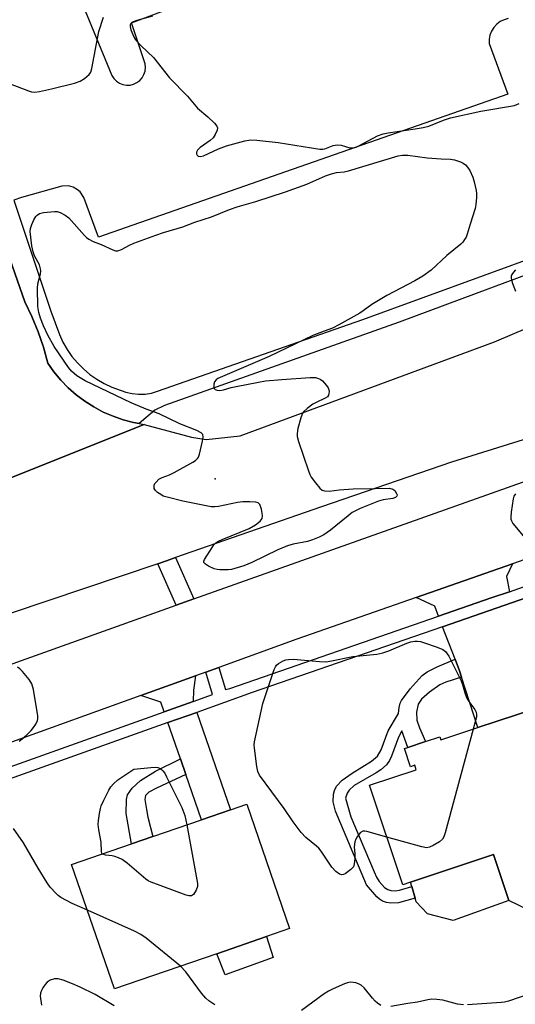
# Model space of a CAD drawing. Units: inches. Extents: x 1273760 to 1279760, y 477454 to 481454.
# Drawn here: x 1275564 to 1275706, y 481032 to 481313 of the extents above; entities that cross this region are included whole.
import ezdxf

# ---------------------------------------------------------------- set-up
doc = ezdxf.new("R2010")
doc.units = ezdxf.units.IN
doc.header["$MEASUREMENT"] = 0
for name, color, linetype in [('BLDG-Footprint', 5, 'Continuous'), ('CULTRL-Pad', 6, 'Continuous'), ('ELEV-Spot Elevation', 7, 'Continuous'), ('TRANS-Driveway', 251, 'Continuous'), ('TRANS-Non Street Sidewalk', 7, 'Continuous'), ('TRANS-Parking Lot', 4, 'Continuous'), ('TRANS-Road', 130, 'Continuous'), ('TRANS-Street Sidewalk', 7, 'Continuous'), ('Undefined', 1, 'Continuous')]:
    doc.layers.add(name, color=color, linetype=linetype)

msp = doc.modelspace()

# ---------------------------------------------------------------- linework, layer by layer
at = {"layer": 'BLDG-Footprint'}
for points, elevation in [([(1275717.41, 481117.83), (1275725.46, 481093.65), (1275718.29, 481091.26), (1275721.46, 481081.75), (1275718.64, 481080.81), (1275723.3, 481066.81), (1275721.11, 481061.95), (1275710.16, 481058.3), (1275704.24, 481061.18), (1275699.86, 481074.32), (1275676.16, 481066.43), (1275673.91, 481065.68), (1275664.44, 481094.09), (1275677.76, 481098.52), (1275677.33, 481099.81), (1275676.14, 481099.42), (1275674.41, 481104.59), (1275675.35, 481104.91), (1275680.43, 481106.6), (1275684.48, 481107.95), (1275684.78, 481107.06), (1275695.39, 481110.59)], 334.51), ([(1275620.74, 481045.97), (1275591.55, 481035.9), (1275579.28, 481071.46), (1275596.43, 481077.37), (1275602.51, 481079.47), (1275616.35, 481084.24), (1275624.69, 481087.12), (1275629.31, 481088.71), (1275641.57, 481053.15), (1275634.97, 481050.87)], 333.6)]:
    msp.add_lwpolyline(points, close=True, dxfattribs=dict(at, elevation=elevation))
at = {"layer": 'CULTRL-Pad'}
for points in [[(1275704.24, 481061.18), (1275688.34, 481055.45), (1275680.94, 481057.34), (1275677.74, 481060.8), (1275677.45, 481061.82), (1275676.51, 481065.16), (1275676.16, 481066.43), (1275699.86, 481074.32)], [(1275636.88, 481044.91), (1275623.12, 481039.93), (1275620.74, 481045.97), (1275634.97, 481050.87)]]:
    msp.add_lwpolyline(points, close=True, dxfattribs=at)
at = {"layer": 'ELEV-Spot Elevation'}
msp.add_point((1275620.32, 481181.65, 334.25), dxfattribs=at)
at = {"layer": 'TRANS-Driveway'}
for points in [[(1275704.36, 481149.43), (1275699.18, 481147.64), (1275684.13, 481142.43), (1275683.03, 481145.27), (1275677.7, 481147.76), (1275705.22, 481157.4), (1275703.57, 481153.78)], [(1275690.73, 481125.04), (1275690.12, 481126.8), (1275688.88, 481130.13), (1275685.3, 481139.4), (1275709.67, 481147.83), (1275712.18, 481142.01), (1275719.9, 481118.26), (1275717.41, 481117.83), (1275695.39, 481110.59)], [(1275614.03, 481118.05), (1275605.72, 481115.09), (1275604.76, 481117.88), (1275599.01, 481119.75), (1275614.64, 481125.38), (1275614.1, 481121.32)], [(1275611.89, 481097.18), (1275610.35, 481101.66), (1275606.78, 481112.01), (1275615.04, 481114.95), (1275624.69, 481087.12), (1275616.35, 481084.24)]]:
    msp.add_lwpolyline(points, close=True, dxfattribs=at)
at = {"layer": 'TRANS-Non Street Sidewalk'}
for points in [[(1275690.73, 481125.04), (1275686.17, 481123.57), (1275684.53, 481122.81), (1275681.52, 481120.75), (1275679.23, 481118.68), (1275678.26, 481117.24), (1275677.87, 481115), (1275677.96, 481112.74), (1275678.67, 481110.49), (1275680.43, 481106.6), (1275675.35, 481104.91), (1275673.65, 481109.67), (1275672.69, 481107.84), (1275670.66, 481102.4), (1275670.08, 481101.16), (1275669.29, 481099.97), (1275667.66, 481098.52), (1275666.26, 481097.62), (1275660, 481094.04), (1275658.58, 481092.73), (1275658.03, 481091.86), (1275657.58, 481090.46), (1275659.05, 481085.07), (1275665.71, 481069.34), (1275666.38, 481067.83), (1275667.14, 481066.59), (1275668.71, 481064.88), (1275669.66, 481064.28), (1275670.51, 481064.03), (1275671.7, 481063.97), (1275673, 481064.17), (1275676.51, 481065.16), (1275677.45, 481061.82), (1275672.69, 481060.55), (1275670.46, 481060.43), (1275669.29, 481060.57), (1275668.08, 481060.98), (1275667.23, 481061.53), (1275666.48, 481062.23), (1275663.56, 481065.69), (1275654.68, 481086.66), (1275653.99, 481089.42), (1275654.11, 481091.61), (1275654.4, 481092.62), (1275654.98, 481093.81), (1275656.57, 481095.6), (1275659.4, 481097.61), (1275665.01, 481100.95), (1275666.64, 481102.4), (1275667.72, 481104.27), (1275669.72, 481109.68), (1275672.67, 481114.57), (1275672.87, 481116.35), (1275673.18, 481117.54), (1275673.58, 481118.31), (1275676.05, 481121.62), (1275679.44, 481125.44), (1275680.91, 481126.51), (1275683.78, 481127.95), (1275688.88, 481130.13), (1275690.12, 481126.8)], [(1275611.89, 481097.18), (1275603.54, 481093.27), (1275601.34, 481092.13), (1275600.34, 481091.22), (1275600.16, 481090), (1275600.68, 481087.19), (1275601.08, 481085.02), (1275602.51, 481079.47), (1275596.43, 481077.37), (1275594.88, 481086.05), (1275594.94, 481090.04), (1275595.22, 481091.35), (1275596.62, 481093.31), (1275598.99, 481095.5), (1275603.24, 481098.14), (1275610.35, 481101.66)]]:
    msp.add_lwpolyline(points, close=True, dxfattribs=at)
at = {"layer": 'TRANS-Parking Lot'}
for points in [[(1275581.18, 481320.39, 0), (1275590.8, 481296.94, 0), (1275591.36, 481296.07, 0), (1275592.09, 481295.33, 0), (1275592.95, 481294.76, 0), (1275593.91, 481294.38, 0), (1275594.93, 481294.19, 0), (1275595.96, 481294.22, 0), (1275596.97, 481294.46, 0), (1275597.91, 481294.89, 0), (1275598.74, 481295.51, 0), (1275599.43, 481296.28, 0), (1275599.95, 481297.18, 0), (1275600.27, 481298.16, 0), (1275600.39, 481299.19, 0), (1275600.29, 481300.23, 0), (1275596.34, 481312.01, 0), (1275620.02, 481320.97, 0)], [(1275704.03, 481313.21, 0), (1275702.85, 481312.87, 0), (1275701.75, 481312.32, 0), (1275700.77, 481311.58, 0), (1275699.93, 481310.67, 0), (1275699.28, 481309.63, 0), (1275698.83, 481308.48, 0), (1275698.59, 481307.28, 0), (1275698.57, 481306.05, 0), (1275703.95, 481291.61, 0), (1275586.95, 481250.74, 0), (1275582.77, 481262.11, 0), (1275581.69, 481263.68, 0), (1275580.97, 481264.31, 0), (1275579.72, 481265.02, 0), (1275578.34, 481265.39, 0), (1275576.44, 481265.34, 0), (1275564.91, 481262.07, 0), (1275562.78, 481261.33, 0)], [(1275557.19, 481256.81, 0), (1275565.91, 481232.28, 0), (1275567.95, 481228.05, 0), (1275569.72, 481223.72, 0), (1275571.21, 481219.27, 0), (1275572.43, 481214.75, 0), (1275574.2, 481212.25, 0), (1275576.16, 481209.9, 0), (1275578.3, 481207.71, 0), (1275580.6, 481205.69, 0), (1275583.04, 481203.85, 0), (1275585.62, 481202.21, 0), (1275588.33, 481200.77, 0), (1275591.13, 481199.54, 0), (1275594.02, 481198.54, 0), (1275596.99, 481197.8, 0), (1275598.62, 481197.46, 0), (1275599.99, 481197.21, 0), (1275543.43, 481174.59, 0)]]:
    msp.add_polyline3d(points, dxfattribs=at)
at = {"layer": 'TRANS-Road'}
for points in [[(1275543.43, 481174.59), (1275599.99, 481197.21), (1275613.5, 481193.62), (1275617.73, 481192.92), (1275627.47, 481193.92), (1275700.13, 481220.84), (1275709.78, 481224.91), (1275711.98, 481225.84), (1275718.17, 481231.17), (1275740.06, 481237.57), (1275745.69, 481239.63), (1275830.84, 481270.75), (1275837.21, 481273.02), (1275842.31, 481274.83), (1275868.92, 481284.31), (1275909.9, 481298.91), (1275924.65, 481304.16), (1275966.39, 481318.49)], [(1276053.74, 481310.62), (1275857.97, 481238.3), (1275750.78, 481206.07), (1275687.8, 481186.42), (1275650.67, 481173.69), (1275608.92, 481159.15), (1275606.4, 481158.29), (1275603.88, 481157.43), (1275540.94, 481136.26), (1275426.27, 481095.49), (1275275.49, 481042.17), (1275118.83, 480988.17)], [(1274954.65, 480912.09), (1275202.93, 480999.84), (1275330.76, 481045.44), (1275362.87, 481056.68), (1275415.74, 481076.44), (1275589.75, 481138.66), (1275609.13, 481145.54), (1275614.19, 481147.34), (1275716.98, 481183.86), (1275812.31, 481215.75), (1275824.27, 481219.9), (1275860, 481233.38), (1275964.63, 481271.05)], [(1275980.05, 481254.53), (1275909.99, 481229.44), (1275894.78, 481224.17), (1275879.71, 481218.95), (1275840.87, 481205.49), (1275831.6, 481202.26), (1275825.16, 481199.98), (1275744.83, 481171.28), (1275739.92, 481169.56), (1275725.28, 481164.43), (1275705.22, 481157.4), (1275677.7, 481147.76), (1275643.67, 481135.83), (1275621.3, 481127.77), (1275617.63, 481126.46), (1275614.64, 481125.38), (1275599.01, 481119.75), (1275561.01, 481106.07)]]:
    msp.add_lwpolyline(points, dxfattribs=at)
at = {"layer": 'TRANS-Street Sidewalk'}
for points in [[(1275562.78, 481261.33), (1275573.35, 481229.61), (1275575.78, 481222.93), (1275576.79, 481220.73), (1275578, 481218.63), (1275579.38, 481216.65), (1275580.94, 481214.79), (1275582.65, 481213.08), (1275584.5, 481211.52), (1275586.49, 481210.13), (1275588.59, 481208.93), (1275590.78, 481207.91), (1275594.79, 481206.45), (1275596.58, 481206.03), (1275598.42, 481205.85), (1275600.26, 481205.91), (1275602.08, 481206.19), (1275603.85, 481206.71), (1275662.54, 481227.25), (1275714.18, 481246.08)], [(1275712, 481241.04), (1275672.87, 481226.46), (1275605.86, 481202.65), (1275603.06, 481201.3), (1275598.62, 481197.46), (1275596.99, 481197.8), (1275594.02, 481198.54), (1275591.13, 481199.54), (1275588.33, 481200.77), (1275585.62, 481202.21), (1275583.04, 481203.85), (1275580.6, 481205.69), (1275578.3, 481207.71), (1275576.16, 481209.9), (1275574.2, 481212.25), (1275572.43, 481214.75), (1275571.21, 481219.27), (1275569.72, 481223.72), (1275567.95, 481228.05), (1275565.91, 481232.28), (1275557.19, 481256.81)], [(1275540.26, 481091.8), (1275605.72, 481115.09), (1275614.03, 481118.05), (1275619.56, 481120.01), (1275617.63, 481126.46), (1275621.3, 481127.77), (1275623.29, 481121.43), (1275624.52, 481121.78), (1275684.13, 481142.43), (1275699.18, 481147.64), (1275704.36, 481149.43), (1275712.65, 481152.3), (1275729.95, 481158.5), (1275738.51, 481161.56), (1275831.5, 481194.86), (1275840.53, 481198.09), (1275880.52, 481212.41), (1275884.53, 481213.83), (1275894.19, 481217.26), (1275942.07, 481234.25), (1275984.58, 481249.09)], [(1275985.56, 481245.98), (1275943.15, 481231.18), (1275894.71, 481213.99), (1275885.51, 481210.73), (1275881.62, 481209.34), (1275845.27, 481196.33), (1275832.91, 481191.9), (1275739.79, 481158.56), (1275731.16, 481155.47), (1275716.32, 481150.16), (1275713.73, 481149.23), (1275709.67, 481147.83), (1275685.3, 481139.4), (1275630.88, 481120.58), (1275615.04, 481114.95), (1275606.78, 481112.01), (1275541.35, 481088.73)]]:
    msp.add_lwpolyline(points, dxfattribs=at)
msp.add_lwpolyline([(1275614.19, 481147.34), (1275609.13, 481145.54), (1275603.88, 481157.43), (1275606.4, 481158.29), (1275608.92, 481159.15)], close=True, dxfattribs=at)
at = {"layer": 'Undefined', "elevation": 334}
msp.add_lwpolyline([(1275621.6, 481206.91), (1275622.69, 481207.07), (1275624.89, 481207.73), (1275626.33, 481208.07), (1275632.65, 481209.33), (1275634.67, 481209.66), (1275639.38, 481210.1), (1275647.42, 481210.68), (1275649, 481210.59), (1275649.79, 481210.39), (1275650.27, 481210.18), (1275650.95, 481209.67), (1275651.56, 481209.05), (1275652.13, 481208.38), (1275652.59, 481207.67), (1275652.78, 481207.15), (1275652.84, 481206.6), (1275652.81, 481206.06), (1275652.68, 481205.55), (1275652.41, 481205.15), (1275651.77, 481204.7), (1275649.17, 481203.53), (1275648.18, 481202.97), (1275646.56, 481201.79), (1275645.55, 481200.85), (1275645.12, 481200.15), (1275644.76, 481199.08), (1275643.94, 481196.02), (1275643.7, 481194.63), (1275643.76, 481193.79), (1275644.15, 481192.38), (1275646.92, 481183.97), (1275647.35, 481182.88), (1275647.77, 481182.13), (1275648.97, 481180.52), (1275650.23, 481178.99), (1275650.83, 481178.46), (1275651.53, 481178.2), (1275652.84, 481178.17), (1275655.76, 481178.55), (1275659.74, 481178.85), (1275666.01, 481178.89), (1275670.16, 481179.02), (1275671.06, 481178.77), (1275671.6, 481178.33), (1275672.14, 481177.49), (1275672.26, 481177.06), (1275672.19, 481176.71), (1275671.79, 481176.32), (1275671.1, 481176.07), (1275668.28, 481175.68), (1275666.94, 481175.33), (1275661.77, 481173.2), (1275660.18, 481172.46), (1275659.44, 481172.01), (1275658.29, 481171.14), (1275653.24, 481166.97), (1275651.33, 481165.68), (1275650.04, 481165), (1275648.11, 481164.23), (1275646.7, 481163.77), (1275642.61, 481163.02), (1275640.95, 481162.52), (1275638.25, 481161.37), (1275630.78, 481157.77), (1275628.5, 481156.86), (1275625.01, 481155.8), (1275623.97, 481155.69), (1275621.61, 481155.64), (1275620.85, 481155.73), (1275620.02, 481155.98), (1275618.42, 481156.71), (1275617.49, 481157.27), (1275617.08, 481157.77), (1275617.1, 481158.18), (1275617.27, 481158.64), (1275619.42, 481162.08), (1275619.92, 481162.78), (1275620.49, 481163.4), (1275621.21, 481163.87), (1275622.29, 481164.38), (1275630.02, 481167.53), (1275631.81, 481168.57), (1275633.2, 481169.61), (1275633.71, 481170.35), (1275633.84, 481171.07), (1275633.76, 481171.9), (1275633.53, 481173.02), (1275633.09, 481174.3), (1275632.79, 481174.67), (1275632.6, 481174.8), (1275631.87, 481175), (1275630.18, 481175.13), (1275628.16, 481175.14), (1275626.71, 481174.93), (1275621.26, 481173.73), (1275620.2, 481173.64), (1275619.18, 481173.7), (1275611.06, 481175.28), (1275606.57, 481176.4), (1275605.47, 481176.77), (1275604.73, 481177.16), (1275603.8, 481177.78), (1275603.23, 481178.32), (1275602.91, 481178.94), (1275602.84, 481179.39), (1275602.88, 481179.83), (1275603.08, 481180.31), (1275603.39, 481180.76), (1275604.18, 481181.56), (1275605.11, 481182.1), (1275607.28, 481182.84), (1275608.59, 481183.46), (1275613.96, 481186.42), (1275614.67, 481186.89), (1275615.27, 481187.44), (1275615.54, 481187.91), (1275615.81, 481188.72), (1275616.7, 481192.48), (1275616.88, 481193.59), (1275616.77, 481194.3), (1275616.27, 481194.81), (1275615.03, 481195.46), (1275610.21, 481197.4), (1275604.28, 481200.25), (1275600.6, 481201.56), (1275596.32, 481203.36), (1275583.19, 481209.68), (1275581.7, 481210.5), (1275580.79, 481211.15), (1275579.28, 481212.46), (1275578.36, 481213.5), (1275574.33, 481219.49), (1275572.5, 481222.73), (1275571.21, 481225.39), (1275570.35, 481227.61), (1275569.86, 481229.23), (1275569.66, 481230.91), (1275569.48, 481236.21), (1275569.65, 481237.38), (1275570.34, 481240.29), (1275570.43, 481241.16), (1275570.39, 481241.73), (1275570.05, 481242.82), (1275568.69, 481245.44), (1275568.27, 481246.53), (1275567.95, 481248.27), (1275567.44, 481252.39), (1275567.51, 481253.25), (1275567.86, 481254.36), (1275568.43, 481255.72), (1275569.03, 481256.69), (1275569.43, 481257.07), (1275570.13, 481257.51), (1275571.2, 481257.82), (1275574.35, 481258.07), (1275575.19, 481258.03), (1275575.97, 481257.82), (1275577.4, 481257.05), (1275578.5, 481256.22), (1275582.99, 481251.22), (1275583.55, 481250.68), (1275584.2, 481250.18), (1275585.4, 481249.52), (1275587.76, 481248.62), (1275591.01, 481247.12), (1275591.82, 481246.85), (1275592.44, 481246.81), (1275593.49, 481247.17), (1275595.82, 481248.46), (1275597.07, 481249.02), (1275603.32, 481251.33), (1275605.54, 481252.09), (1275611.01, 481253.68), (1275614.49, 481254.99), (1275619.23, 481256.57), (1275624.37, 481258.64), (1275626.56, 481259.41), (1275631.91, 481260.97), (1275640.37, 481263.67), (1275646.48, 481265.85), (1275651.87, 481268.25), (1275653.53, 481268.88), (1275654.94, 481269.24), (1275657.13, 481269.4), (1275658.42, 481269.65), (1275672.61, 481273.96), (1275673.86, 481274.14), (1275675.32, 481274.19), (1275680.9, 481273.42), (1275684.86, 481273.14), (1275687.52, 481273.05), (1275688.71, 481272.81), (1275690.4, 481272.28), (1275691.19, 481271.93), (1275691.87, 481271.44), (1275692.4, 481270.77), (1275693.03, 481269.76), (1275693.94, 481267.91), (1275694.32, 481266.54), (1275694.88, 481264.04), (1275695, 481263.2), (1275694.99, 481262.06), (1275694.81, 481260.06), (1275694.6, 481258.93), (1275693.14, 481254.41), (1275692.32, 481251.56), (1275691.98, 481250.76), (1275691.55, 481250.03), (1275691.04, 481249.34), (1275690.46, 481248.73), (1275686.46, 481245.52), (1275681.99, 481241.31), (1275679.64, 481239.58), (1275677.38, 481238.29), (1275669.35, 481234.05), (1275665.11, 481231.53), (1275662.63, 481229.68), (1275661.66, 481229.05), (1275655.67, 481225.68), (1275653.83, 481224.76), (1275651.48, 481223.92), (1275648.22, 481222.59), (1275635.7, 481216.66), (1275621.02, 481210.33), (1275620.55, 481210), (1275620.09, 481209.42), (1275619.88, 481208.69), (1275619.88, 481207.95), (1275620, 481207.52), (1275620.26, 481207.21), (1275620.87, 481206.98)], close=True, dxfattribs=at)
at = {"layer": 'Undefined'}
for points, elevation in [([(1275669.37, 481079.29), (1275663.6, 481080.91), (1275663.04, 481080.99), (1275662.51, 481080.95), (1275661.84, 481080.62), (1275661.31, 481080.07), (1275660.84, 481079.41), (1275660.45, 481078.71), (1275660.2, 481077.93), (1275660.04, 481076.55), (1275660.24, 481074.53), (1275660.21, 481073.05), (1275660.05, 481071.61), (1275659.79, 481070.82), (1275659.06, 481069.99), (1275657.43, 481068.81), (1275656.95, 481068.58), (1275656.48, 481068.48), (1275655.84, 481068.68), (1275654.82, 481069.43), (1275653.68, 481070.74), (1275652.64, 481072.13), (1275650.63, 481075.25), (1275649.91, 481076.16), (1275649.3, 481076.72), (1275646.2, 481079.16), (1275644.83, 481080.64), (1275642.59, 481083.64), (1275640.01, 481087.48), (1275632.94, 481096.99), (1275632.45, 481098.01), (1275632.16, 481099.44), (1275631.49, 481104.74), (1275631.47, 481105.62), (1275631.56, 481106.49), (1275633.91, 481117.48), (1275637.14, 481127.21), (1275637.49, 481128), (1275637.8, 481128.46), (1275638.38, 481128.95), (1275639.72, 481129.65), (1275640.46, 481129.92), (1275641.27, 481130.08), (1275642.71, 481130.12), (1275650.09, 481129.44), (1275652.04, 481129.39), (1275653.09, 481129.54), (1275659.6, 481130.94), (1275666.51, 481131.6), (1275668.25, 481132), (1275669.93, 481132.53), (1275675.1, 481134.68), (1275676.22, 481135.07), (1275677.31, 481135.27), (1275678.14, 481135.3), (1275678.98, 481135.19), (1275679.82, 481134.95), (1275683.71, 481133.59), (1275685.34, 481132.94), (1275686.16, 481132.29), (1275687.1, 481131.01), (1275690.61, 481123.92), (1275691.01, 481122.87), (1275691.77, 481120.21), (1275692.25, 481118.99), (1275692.82, 481118.03), (1275694.47, 481115.72), (1275694.85, 481115), (1275695, 481114.28), (1275694.96, 481113.64), (1275694.05, 481110.15)], 334), ([(1275564.32, 481106.72), (1275565.61, 481107.77), (1275566.66, 481108.75), (1275567.67, 481109.77), (1275568.4, 481110.65), (1275569, 481111.61), (1275569.48, 481112.62), (1275569.62, 481113.14), (1275569.64, 481113.97), (1275568.36, 481121.47), (1275567.9, 481123.13), (1275567.11, 481124.32), (1275565.22, 481126.58), (1275564.44, 481127.42), (1275563.78, 481127.89)], 332), ([(1275694.05, 481110.15), (1275685.98, 481080.53), (1275685.63, 481079.41), (1275685.23, 481078.67), (1275684.38, 481077.93), (1275682.6, 481076.87), (1275681.55, 481076.38), (1275680.73, 481076.23), (1275679.32, 481076.47), (1275669.37, 481079.29)], 334), ([(1275588.1, 481074.5), (1275587.93, 481074.68), (1275587.78, 481075.08), (1275587.71, 481077.84), (1275587.06, 481081.41), (1275586.9, 481082.85), (1275586.96, 481084), (1275587.23, 481086.01), (1275587.48, 481087.43), (1275587.72, 481088.26), (1275588.44, 481089.85), (1275589.9, 481092.7), (1275590.51, 481093.66), (1275591.21, 481094.52), (1275592.49, 481095.63), (1275597.02, 481098.7), (1275601.94, 481099.21), (1275603.37, 481099.26), (1275603.91, 481099.18), (1275604.37, 481099), (1275605, 481098.59), (1275605.38, 481098.24), (1275605.89, 481097.53), (1275606.43, 481096.54), (1275610.73, 481087.76), (1275611.63, 481085.43), (1275612.2, 481082.81)], 334), ([(1275583.77, 481058.46), (1275579.45, 481060.28), (1275576.17, 481062.08), (1275575.47, 481062.57), (1275574.85, 481063.14), (1275573.18, 481065.03), (1275572.33, 481066.2), (1275569.68, 481070.45), (1275565.49, 481077.7), (1275562.68, 481081.76)], 332), ([(1275612.2, 481082.81), (1275615.26, 481066.04), (1275615.24, 481065.18), (1275614.85, 481064.12), (1275614.09, 481062.94), (1275613.52, 481062.5), (1275612.79, 481062.49), (1275611.98, 481062.7), (1275601.96, 481066.37), (1275601.19, 481066.78), (1275600.5, 481067.29), (1275595.12, 481071.84), (1275593.69, 481072.9), (1275592.69, 481073.37), (1275591.65, 481073.74), (1275590.83, 481073.92), (1275588.92, 481074.16), (1275588.44, 481074.3), (1275588.1, 481074.5)], 334), ([(1275610.43, 481042.41), (1275600.55, 481050.45), (1275599.1, 481051.5), (1275597.23, 481052.43), (1275583.77, 481058.46)], 332), ([(1275620.17, 481031.41), (1275618.49, 481032.53), (1275617.66, 481033.26), (1275616.38, 481034.73), (1275611.89, 481040.76), (1275610.43, 481042.41)], 332), ([(1275591.39, 481031.11), (1275586.02, 481034.32), (1275581.72, 481036.41), (1275579.55, 481037.41), (1275576.82, 481038.44), (1275575.44, 481038.77), (1275574.36, 481038.79), (1275573.13, 481038.4), (1275572.27, 481037.82), (1275571.71, 481037.17), (1275571.07, 481036.19), (1275570.65, 481035.44), (1275570.36, 481034.65), (1275570.32, 481033.82), (1275570.65, 481031.25)], 330), ([(1275667.66, 481031.22), (1275666.71, 481031.83), (1275666.05, 481032.38), (1275665.25, 481033.25), (1275662.83, 481036.26), (1275662, 481037.03), (1275661.28, 481037.38), (1275660.5, 481037.62), (1275659.71, 481037.78), (1275658.92, 481037.82), (1275658.09, 481037.64), (1275657.27, 481037.34), (1275654.03, 481035.95), (1275652.72, 481035.3), (1275651.49, 481034.48), (1275645.01, 481029.72)], 332), ([(1275691.23, 481031.36), (1275689.59, 481031.58), (1275685.35, 481032.72), (1275683.61, 481032.93), (1275682.17, 481032.97), (1275681.07, 481032.82), (1275678.13, 481032.13), (1275675.32, 481031.77), (1275670.48, 481030.88)], 332), ([(1275710.19, 481034.5), (1275704.09, 481032.42), (1275703.02, 481032.15), (1275702, 481031.99), (1275692.37, 481031.38)], 332)]:
    msp.add_lwpolyline(points, dxfattribs=dict(at, elevation=elevation))
for points in [[(1275561.68, 481294.52, 332), (1275566.96, 481292.56, 332), (1275567.81, 481292.31, 332), (1275568.66, 481292.22, 332), (1275570.07, 481292.39, 332), (1275573.49, 481293.12, 332), (1275580.08, 481294.79, 332), (1275581.74, 481295.34, 332), (1275582.96, 481296.09, 332), (1275584.26, 481297.18, 332), (1275584.73, 481297.85, 332), (1275585.07, 481298.92, 332), (1275587.03, 481309.49, 332), (1275588.36, 481313.59, 332)], [(1275602.42, 481313.87, 332), (1275597.94, 481312.68, 332), (1275596.86, 481312.3, 332), (1275596.48, 481312.06, 332), (1275596.19, 481311.75, 332), (1275596.05, 481311.4, 332), (1275596.01, 481310.97, 332), (1275596.24, 481309.94, 332), (1275596.73, 481308.63, 332), (1275597.23, 481307.63, 332), (1275597.76, 481306.93, 332), (1275599.18, 481305.43, 332), (1275602.71, 481302.09, 332), (1275607.29, 481296.25, 332), (1275612.39, 481291.07, 332), (1275615.27, 481287.58, 332), (1275618.18, 481285.14, 332), (1275620.08, 481283.29, 332), (1275620.76, 481282.44, 332), (1275620.94, 481281.98, 332), (1275620.86, 481281.28, 332), (1275620.31, 481280.05, 332), (1275619.71, 481279.11, 332), (1275618.89, 481278.32, 332), (1275615.98, 481276.32, 332), (1275615.23, 481275.6, 332), (1275614.97, 481275.03, 332), (1275614.95, 481274.59, 332), (1275615.12, 481274.17, 332), (1275615.46, 481273.88, 332), (1275616.13, 481273.8, 332), (1275616.92, 481274.02, 332), (1275621.25, 481275.99, 332), (1275623.57, 481276.83, 332), (1275628.73, 481278.25, 332), (1275630.46, 481278.58, 332), (1275632.2, 481278.5, 332), (1275638.3, 481277.77, 332), (1275650.19, 481275.91, 332), (1275651.04, 481275.92, 332), (1275651.6, 481276.02, 332), (1275654.06, 481276.89, 332), (1275655.16, 481277.13, 332), (1275656.26, 481276.98, 332), (1275658.76, 481276.22, 332), (1275659.78, 481276.22, 332), (1275660.55, 481276.45, 332), (1275661.32, 481276.82, 332), (1275666.68, 481279.72, 332), (1275668.28, 481280.3, 332), (1275669.72, 481280.59, 332), (1275677.44, 481281.65, 332), (1275679.77, 481282.05, 332), (1275681.33, 481282.49, 332), (1275685.52, 481284.18, 332), (1275687.56, 481284.8, 332), (1275696.24, 481286.73, 332), (1275705.8, 481288.4, 332), (1275707.15, 481288.9, 332)], [(1275706.1, 481241.4, 332), (1275705.55, 481240.74, 332), (1275705.12, 481240.05, 332), (1275704.93, 481239.57, 332), (1275704.88, 481239.06, 332), (1275705.18, 481237.74, 332), (1275706.11, 481235.34, 332)], [(1275706.08, 481177.43, 332), (1275705.66, 481176.73, 332), (1275705.43, 481175.92, 332), (1275704.89, 481172.16, 332), (1275704.76, 481170.73, 332), (1275704.79, 481170.18, 332), (1275704.94, 481169.66, 332), (1275705.38, 481168.93, 332), (1275705.92, 481168.24, 332), (1275710.5, 481162.74, 332)]]:
    msp.add_polyline3d(points, dxfattribs=at)

doc.saveas('drawing.dxf')
